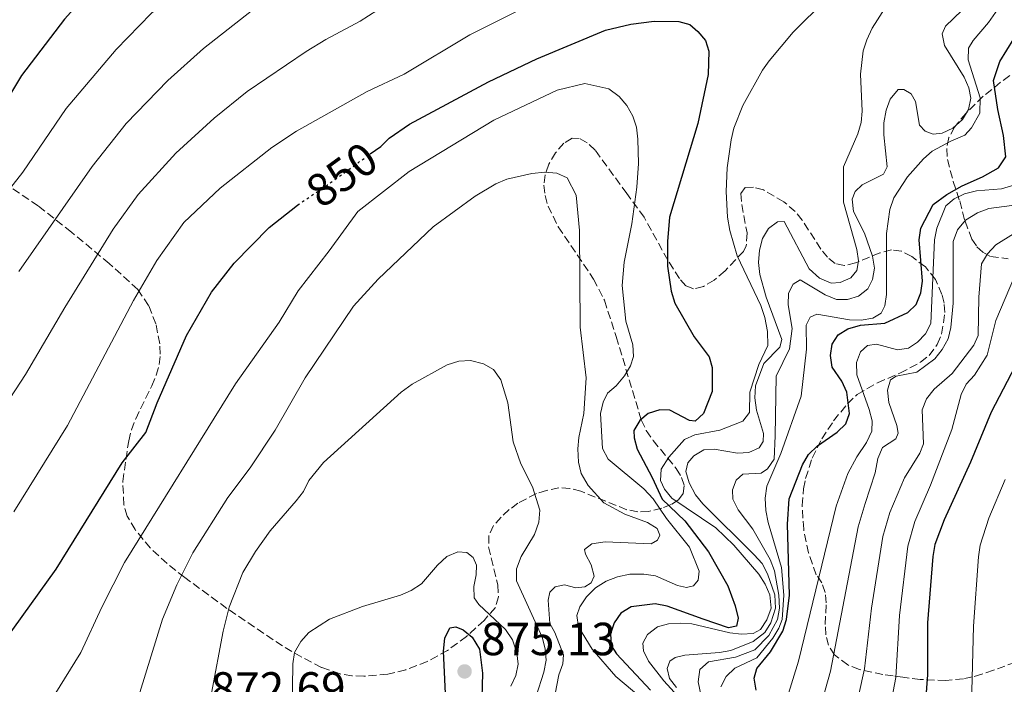
# Model space of a CAD drawing. Units: metres. Extents: x 616970 to 620401, y 4771076 to 4773448.
# Drawn here: x 617873 to 618085, y 4772765 to 4772908 of the extents above; entities that cross this region are included whole.
import ezdxf
from ezdxf.enums import TextEntityAlignment as Align

# ---------------------------------------------------------------- set-up
doc = ezdxf.new("R2010")
doc.units = ezdxf.units.M
doc.header["$MEASUREMENT"] = 0
doc.linetypes.add('DGN Style 3', pattern=[2.435890702152634, 1.739921930109024, -0.6959687720436097])
doc.linetypes.add('DGN Style 5', pattern=[1.217945351076317, 0.5219765790327072, -0.6959687720436097])
for name, color, linetype, lineweight in [('Cota de curva de nivel directora', 7, 'Continuous', 0), ('Cota de punto acotado terreno', 7, 'Continuous', 0), ('Curva de nivel directora', 30, 'Continuous', 30), ('Curva de nivel directora no vista', 30, 'DGN Style 5', 30), ('Curva de nivel intermedia', 30, 'Continuous', 0), ('Punto acotado terreno (símbolo)', 7, 'Continuous', 0), ('Zona arbolada', 92, 'DGN Style 3', 0)]:
    doc.layers.add(name, color=color, linetype=linetype, lineweight=lineweight)
doc.styles.add('Style-Arial', font='arial.ttf')

# ---------------------------------------------------------------- blocks, each defined once
blk = doc.blocks.new('5PATER')
at = {"layer": 'Punto acotado terreno (símbolo)', "linetype": 'Continuous', "lineweight": 0}
h = blk.add_hatch(color=51, dxfattribs=at)
edge = h.paths.add_edge_path()
edge.add_ellipse((0, 0), major_axis=(-0.1095731443231308, -0.1110710700762829), ratio=0.9994222409660317, start_angle=0, end_angle=360)

msp = doc.modelspace()

# ---------------------------------------------------------------- linework, layer by layer
at = {"layer": 'Curva de nivel directora', "color": 30, "linetype": 'Continuous', "lineweight": 30, "flags": 128}
for points, elevation in [([(617909.4899999995, 4772935.280000002), (617904.2699999983, 4772931.070000002), (617891.74, 4772918.49), (617882.379999999, 4772908.119999999), (617873.0899999996, 4772895.900000001), (617868.5299999998, 4772888.380000004), (617864.5600000002, 4772882.87), (617855.1299999999, 4772872.220000002), (617840.0099999988, 4772853.720000002), (617827.8600000007, 4772837.789999999), (617812.0699999991, 4772821.160000001), (617807.7599999997, 4772816.99), (617789.5199999984, 4772802.720000002), (617783.8399999988, 4772799.76), (617759.6299999995, 4772789.9), (617749.2299999993, 4772786.400000002), (617734.9699999989, 4772782.300000001), (617718.2400000007, 4772776.750000001), (617707.579999999, 4772772.09), (617683.0399999989, 4772762.100000001)], 825.0000000000001), ([(617948.3999999994, 4772879.01), (617950.6599999992, 4772880.640000002), (617952.4400000006, 4772882.400000001), (617956.8899999987, 4772885.420000001), (617973.9199999986, 4772894.600000001), (617984.3500000001, 4772899.560000001), (617999.1799999983, 4772905.74), (618004.659999999, 4772907.02), (618009.7100000005, 4772907.640000001), (618015.0100000001, 4772907.58), (618017.4100000008, 4772906.9), (618019.0800000004, 4772905.460000001), (618020.739999999, 4772903.460000001), (618021.519999999, 4772901.17), (618021.329999999, 4772896.12), (618019.0999999982, 4772885.580000003), (618013.0199999987, 4772865.36), (618012.5400000003, 4772860.100000001), (618012.5699999994, 4772854.810000002), (618013.3600000006, 4772849.420000001), (618014.1799999987, 4772846.780000002), (618018.3200000004, 4772839.53), (618021.5899999982, 4772835.2), (618022.2099999996, 4772832.960000001), (618022.2099999996, 4772827.779999999), (618020.3200000009, 4772822.980000001), (618018.5700000008, 4772821.32), (618017.3100000002, 4772821.51), (618013.079999999, 4772823.730000002), (618010.8799999995, 4772823.79), (618008.3799999984, 4772823.01), (618006.579999999, 4772821.51), (618005.3200000006, 4772819.350000001), (618005.3499999996, 4772817.720000002), (618006.0299999992, 4772815.310000002), (618009.2700000004, 4772809.180000001), (618011.3899999993, 4772804.510000002), (618016.2799999998, 4772799.810000001), (618021.4499999997, 4772793.160000001), (618025.5699999991, 4772785.850000001), (618027.2000000008, 4772781.490000002), (618027.82, 4772778.82), (618027.449999999, 4772777.11), (618025.7500000002, 4772776.750000001), (618020.2699999996, 4772778.59), (618012.48, 4772781.410000001), (618009.9299999997, 4772781.910000003), (618004.7399999995, 4772781.279999999), (618002.4699999986, 4772779.890000001), (618001.0499999992, 4772777.87), (618000.2499999991, 4772775.49), (618000.4099999999, 4772772.939999999), (618001.5399999986, 4772771.130000002), (618008.8900000004, 4772763.34)], 850.0000000000002), ([(618064.4199999988, 4772844.78), (618066.2699999996, 4772846.49), (618067.2699999987, 4772849.020000001), (618067.6399999997, 4772851.54), (618066.9099999988, 4772860.449999999), (618067.2300000007, 4772863.010000001), (618069.9100000006, 4772868.08), (618072.87, 4772870.25), (618076.1699999992, 4772872.11), (618080.5999999993, 4772874.060000001), (618084.0599999994, 4772876.000000002), (618085.6100000006, 4772878.380000002), (618085.11, 4772883), (618083.8600000005, 4772888.59), (618082.9299999983, 4772894.830000001), (618084.3099999997, 4772898.920000001), (618087.3099999994, 4772903.850000001)], 825.0000000000001), ([(617852.2499999988, 4772756.100000001), (617862.079999999, 4772765.77), (617869.5899999993, 4772774.07), (617880.5899999986, 4772789.400000001), (617894.7999999998, 4772812.33), (617899.9499999997, 4772818.92), (617902.3899999983, 4772825.300000001), (617908.7000000004, 4772839.860000002), (617914.1199999985, 4772849.170000001), (617919.019999998, 4772855.440000001), (617926.5599999996, 4772863.170000002), (617932.6999999996, 4772867.970000001)], 850.0000000000002), ([(618031.7099999991, 4772763.279999999), (618031.289999999, 4772765.890000002), (618031.8200000009, 4772767.990000002), (618034.8399999985, 4772771.550000002), (618037.4699999993, 4772776.050000001), (618038.2599999983, 4772778.580000001), (618038.8899999986, 4772783.82), (618038.4900000007, 4772799.140000001), (618038.8599999995, 4772804.59), (618041.7000000004, 4772811.920000001), (618043.0100000004, 4772814.140000001), (618044.9599999993, 4772816.060000001), (618049.1999999996, 4772818.970000001), (618051.0500000002, 4772820.79), (618051.8399999992, 4772823.000000001), (618051.2800000004, 4772827.640000002), (618050.239999999, 4772829.980000001), (618048.0999999997, 4772832.99), (618047.7499999988, 4772835.510000002), (618048.1299999988, 4772837.980000001), (618049.3800000005, 4772840.010000001), (618051.5199999996, 4772841.289999999), (618054.2199999997, 4772842.070000002), (618059.4900000002, 4772842.500000001), (618064.4199999988, 4772844.78)], 825.0000000000001), ([(618091.9599999984, 4772841.460000001), (618082.479999999, 4772823.28), (618077.9799999996, 4772812.520000001), (618072.2699999987, 4772800.090000001), (618070.3199999997, 4772794.76), (618069.8499999981, 4772792.12), (618068.7199999993, 4772777.83), (618068.7199999993, 4772766.609999999), (618068.2999999991, 4772760.960000001), (618067.4199999984, 4772756.039999999)], 800.0000000000001), ([(617968.2799999992, 4772752.11), (617966.9000000001, 4772752.82), (617966.2499999997, 4772754.170000001), (617964.7799999989, 4772759.58), (617964.229999999, 4772771.690000001), (617964.4900000006, 4772774.510000001), (617965.5999999992, 4772776.770000001), (617966.8499999987, 4772776.990000002), (617968.4299999991, 4772776.29), (617970.3899999993, 4772774.740000002), (617971.9699999995, 4772772.170000001), (617972.5899999987, 4772766.949999999), (617972.3799999985, 4772759.020000001), (617970.9599999991, 4772753.84), (617969.6299999993, 4772752.350000001), (617968.2799999992, 4772752.11)], 875.0000000000002)]:
    msp.add_lwpolyline(points, dxfattribs=dict(at, elevation=elevation))
at = {"layer": 'Curva de nivel directora no vista', "color": 30, "linetype": 'DGN Style 5', "lineweight": 30, "elevation": 850.0000000000005, "flags": 128}
msp.add_lwpolyline([(617932.6999999996, 4772867.970000001), (617932.7499999988, 4772868), (617939.1900000006, 4772872.330000001), (617948.3999999994, 4772879.01)], dxfattribs=at)
at = {"layer": 'Curva de nivel intermedia', "color": 30, "linetype": 'Continuous', "lineweight": 0, "flags": 128}
for points, elevation in [([(618089.4100000004, 4773020.359999998), (618081.3600000015, 4773019.480000001), (618071.490000001, 4773017.819999999), (618061.94, 4773015.550000001), (618054.8000000009, 4773013.289999999), (618047.6200000015, 4773010.180000001), (618034.6500000006, 4773003.930000001), (618011.0300000015, 4772991.63), (618004.82, 4772987.430000001), (617986.8600000002, 4772971.989999999), (617975.670000001, 4772964.45), (617963.1600000006, 4772955.300000002), (617947.5800000015, 4772945.410000001), (617916.9100000003, 4772923.249999999), (617901.1100000021, 4772909.310000001), (617893.5000000012, 4772901.539999999), (617882.7700000001, 4772888.840000001), (617873.36, 4772875.069999999), (617862.5900000009, 4772861.429999998)], 830), ([(618061.0000000012, 4772947.02), (618059.4099999998, 4772949.329999999), (618057.5800000014, 4772951.03), (618055.4700000014, 4772951.939999999), (618052.7500000012, 4772951.779999998), (618048.0500000005, 4772949.890000001), (618033.170000001, 4772940.289999997), (618010.5300000008, 4772927.42), (617994.1500000014, 4772916.92), (617969.8600000017, 4772904.67), (617955.6799999995, 4772896.21), (617947.6900000009, 4772892.499999999), (617932.4699999995, 4772883.939999999), (617927.1299999995, 4772880.390000001), (617915.9700000016, 4772871.59), (617908.1600000019, 4772864.210000001), (617902.3100000002, 4772856.029999998), (617897.2400000007, 4772847.36), (617883.0100000015, 4772820.439999999), (617871.44, 4772801.82)], 845), ([(618015.530000001, 4772761.24), (618011.7699999991, 4772765.3), (618008.4600000011, 4772769.58), (618007.3800000015, 4772771.76), (618007.2400000007, 4772773.429999999), (618008.2500000009, 4772775.329999999), (618010.4000000012, 4772776.960000001), (618012.8100000008, 4772777.619999998), (618015.3200000008, 4772777.77), (618017.8300000009, 4772777.609999998), (618026.0600000009, 4772775.67), (618028.5599999998, 4772775.409999999), (618031.060000001, 4772775.56), (618032.6500000001, 4772776.369999998), (618034.0300000015, 4772778.449999999), (618034.9700000003, 4772780.98), (618034.6500000006, 4772783.880000001), (618033.6700000018, 4772786.179999999), (618032.2700000004, 4772788.349999999), (618026.860000001, 4772794.59), (618022.9699999996, 4772798.32), (618013.5100000004, 4772804.749999999), (618011.9300000002, 4772806.689999999), (618011.0600000005, 4772808.56), (618011.2200000016, 4772810.970000002), (618012.8200000019, 4772813.57), (618016.2199999995, 4772817.42), (618018.5000000015, 4772818.430000001), (618023.8700000005, 4772819.38), (618028.8100000002, 4772821.350000001), (618030.2400000007, 4772823.229999999), (618030.3200000012, 4772827.619999999), (618032.2800000014, 4772833.59), (618034.2400000016, 4772837.680000001), (618034.1900000002, 4772840.71), (618033.6000000001, 4772843.730000001), (618032.7199999995, 4772846.329999999), (618027.5800000008, 4772857.019999999), (618026.0099999994, 4772862.470000001), (618025.4999999999, 4772865.36), (618025.2400000006, 4772870.890000001), (618025.4400000017, 4772876.009999998), (618026.3200000002, 4772882.07), (618026.87, 4772884.600000001), (618028.8400000016, 4772889.470000001), (618033.0800000017, 4772897.06), (618034.520000001, 4772899.109999998), (618039.7300000013, 4772905.279999998), (618053.9, 4772919.38)], 845), ([(617960.6100000005, 4772916.960000001), (617946.2300000014, 4772907.67), (617938.7800000015, 4772903.710000001), (617934.5700000004, 4772901.099999998), (617921.8099999998, 4772892.499999999), (617914.7199999997, 4772886.76), (617906.3899999993, 4772879.16), (617898.2500000009, 4772870.26), (617892.8700000009, 4772862.74), (617882.4500000004, 4772845.890000001), (617873.9299999999, 4772831.390000001), (617860.53, 4772810.890000001)], 840), ([(617925.7100000002, 4772912.23), (617912.3600000017, 4772901.78), (617904.7100000007, 4772894.88), (617895.7099999996, 4772885.539999999), (617888.3500000014, 4772876.300000001), (617872.5100000006, 4772853.659999998)], 835.0000000000001), ([(618024.0700000017, 4772764.029999998), (618025.2000000003, 4772766.25), (618027.1300000015, 4772768.029999999), (618031.8600000012, 4772770.269999999), (618035.3400000014, 4772774.5), (618036.610000001, 4772776.65), (618037.3000000016, 4772778.579999999), (618037.6799999994, 4772783.789999999), (618037.200000001, 4772789.739999999), (618034.320000002, 4772799.449999999), (618033.77, 4772802.08), (618033.6700000018, 4772804.739999999), (618034.0400000005, 4772807.31), (618037.0600000002, 4772814.34), (618041.4000000008, 4772826.759999998), (618042.57, 4772836.859999999), (618042.4699999993, 4772842.060000001), (618043.3700000001, 4772843.8), (618044.7800000005, 4772844.409999999), (618051.8600000015, 4772843.180000001), (618054.3600000005, 4772843.130000001), (618056.930000001, 4772843.539999999), (618058.6900000002, 4772844.680000001), (618059.4900000002, 4772846.210000001), (618059.8600000013, 4772848.679999999), (618059.820000001, 4772861.859999999), (618060.570000002, 4772867.05), (618061.4400000017, 4772869.570000002), (618064.3499999995, 4772874.079999999), (618067.8299999997, 4772877.970000001), (618069.7400000008, 4772879.58), (618073.7599999997, 4772881.730000001), (618076.7400000015, 4772883.08), (618078.1699999997, 4772884.660000001), (618079.9800000001, 4772887.779999998), (618080.0800000008, 4772891.109999999), (618077.4600000011, 4772899.300000001), (618077.5599999995, 4772901.859999998), (618078.5300000017, 4772903.499999999), (618081.8399999999, 4772907.369999998), (618084.910000001, 4772911.680000001)], 830), ([(618053.680000001, 4772883.34), (618054.4100000019, 4772885.760000001), (618054.6300000009, 4772888.25), (618054.2100000007, 4772896.220000001), (618054.8400000011, 4772901.25), (618055.5899999999, 4772903.640000001), (618056.740000001, 4772906.149999999), (618059.5700000008, 4772910.550000001)], 840), ([(618077.6100000008, 4772893.279999999), (618076.6299999997, 4772895.579999999), (618072.3600000005, 4772902.439999999), (618071.8999999999, 4772904.890000002), (618072.5900000007, 4772906.57), (618076.1400000001, 4772909.939999999)], 835.0000000000001), ([(617993.6300000006, 4772781.310000001), (617995.0700000002, 4772783.470000001), (617997.0199999993, 4772785.390000001), (617999.29, 4772786.789999999), (618001.7900000013, 4772787.779999999), (618004.4400000023, 4772788.3), (618007.4800000021, 4772788.349999999), (618009.9500000019, 4772787.939999999), (618014.7500000009, 4772785.890000001), (618016.6399999995, 4772785.45), (618018.1500000006, 4772785.850000001), (618019.2200000011, 4772787.019999999), (618019.3900000011, 4772789.009999998), (618017.2800000011, 4772794.16), (618012.3700000005, 4772800.350000001), (618009.4700000014, 4772804.569999999), (618007.4700000009, 4772806.74), (617999.7200000016, 4772813.119999999), (617998.500000001, 4772815.42), (617998.0700000019, 4772823.019999999), (617998.7000000001, 4772825.439999999), (617999.6200000009, 4772827.369999998), (618001.5099999997, 4772829), (618003.3100000012, 4772831.140000001), (618004.5600000008, 4772833.300000001), (618005.2600000004, 4772835.319999999), (618005.0500000002, 4772837.809999999), (618003.5400000014, 4772842.890000001), (618002.7700000004, 4772850.65), (618003.2400000019, 4772855.67), (618004.8300000011, 4772863.9), (618005.9100000008, 4772871.84), (618006.2800000019, 4772876.92), (618006.1800000012, 4772882.220000001), (618005.8600000015, 4772884.770000001), (618005.0900000005, 4772887.15), (618003.7900000018, 4772889.48), (618002.130000001, 4772891.429999999), (617999.9200000004, 4772893.029999999), (617994.7500000005, 4772894.180000001), (617988.7700000014, 4772892.77), (617975.0800000009, 4772886.319999999), (617956.7600000014, 4772875.239999999)], 855), ([(618019.8300000015, 4772762.039999999), (618019.2000000011, 4772765.119999999), (618019.5699999998, 4772767.74), (618021.4200000007, 4772769.399999999), (618027.240000001, 4772770.439999999), (618031.4400000009, 4772772.019999999), (618034.4500000017, 4772775.11), (618036.3099999991, 4772778.579999999), (618036.7600000007, 4772781.02), (618036.6199999999, 4772783.77), (618035.6900000002, 4772789.08), (618034.6999999998, 4772791.469999999), (618030.9800000006, 4772798.01), (618027.7900000009, 4772802.220000001), (618026.650000001, 4772804.5), (618026.6100000007, 4772806.539999999), (618027.4100000008, 4772808.640000001), (618028.8000000013, 4772809.880000001), (618032.7700000008, 4772810.109999998), (618034.1600000013, 4772811.080000001), (618035.6000000006, 4772813.119999999), (618035.8300000008, 4772818.180000001), (618036.0200000008, 4772831.060000001), (618038.8799999997, 4772836.970000001), (618039.49, 4772841.37), (618038.6000000002, 4772846.48), (618038.7099999997, 4772848.989999999), (618039.7200000001, 4772850.9), (618041.2199999999, 4772851.869999998), (618046.6200000001, 4772848.619999998), (618049.0400000007, 4772847.619999999), (618051.4500000003, 4772847.619999999), (618053.8399999997, 4772848.34), (618055.7999999999, 4772849.899999999), (618056.8100000003, 4772851.910000001), (618057.2300000006, 4772854.369999999), (618056.8500000006, 4772856.949999999), (618055.1100000015, 4772861.940000001), (618052.7600000001, 4772866.58), (618052.4400000004, 4772869.249999999), (618053.0900000009, 4772870.930000001), (618054.6300000009, 4772872.369999999), (618059.1700000007, 4772874.66), (618059.9999999999, 4772876.25), (618059.24, 4772883.140000001), (618059.2900000013, 4772885.749999999), (618059.7600000007, 4772888.480000001), (618060.6100000001, 4772890.83), (618062.3700000015, 4772892.88), (618063.6000000008, 4772892.899999999), (618065.1900000023, 4772891.99), (618066.1100000008, 4772890.329999999), (618066.9900000015, 4772885.220000001), (618068.1700000018, 4772883.890000001), (618069.9599999998, 4772883.239999999), (618071.8399999996, 4772883.489999999), (618074.1700000009, 4772884.58), (618076.2300000017, 4772886.449999999), (618077.5500000005, 4772888.619999999), (618078.0800000002, 4772891.069999999), (618077.6100000008, 4772893.279999999)], 835.0000000000001), ([(618014.5300000019, 4772763.859999998), (618013.0200000008, 4772765.839999998), (618012.5100000012, 4772767.949999998), (618013.060000001, 4772769.529999998), (618014.2500000002, 4772770.390000001), (618016.3300000011, 4772770.850000001), (618023.8000000011, 4772771.42), (618026.2599999999, 4772771.889999999), (618031.0300000019, 4772773.779999998), (618033.550000001, 4772775.73), (618034.8899999999, 4772777.850000001), (618035.870000001, 4772781), (618035.7100000002, 4772783.869999999), (618034.1700000003, 4772788.420000001), (618032.980000001, 4772790.640000001), (618031.3100000013, 4772792.509999999), (618020.1700000011, 4772803.529999998), (618018.5799999997, 4772805.449999998), (618017.2099999995, 4772808.019999999), (618016.53, 4772810.52), (618016.9600000015, 4772812.359999999), (618018.24, 4772813.850000001), (618020.3900000004, 4772815.130000001), (618022.6100000021, 4772815.300000001), (618027.6500000001, 4772814.449999999), (618030.1400000001, 4772814.59), (618032.3399999995, 4772815.59), (618033.2000000001, 4772816.970000001), (618033.2699999993, 4772818.689999999), (618031.7600000006, 4772823.689999999), (618031.4500000001, 4772826.4), (618031.5500000005, 4772828.970000001), (618033.35, 4772833.759999999), (618036.8300000001, 4772837.279999999), (618037.2200000011, 4772838.970000002), (618033.9000000019, 4772848.109999998), (618032.5000000005, 4772852.999999999), (618032.2400000012, 4772855.61), (618032.4500000012, 4772858.23), (618033.0800000017, 4772860.749999999), (618034.3500000011, 4772862.92), (618036.3099999991, 4772864.380000001), (618037.770000001, 4772864.400000001), (618043.16, 4772854.24), (618045.3900000007, 4772852.199999999), (618047.920000001, 4772851.100000001), (618049.85, 4772851.24), (618052.1299999999, 4772852.26), (618053.4599999997, 4772853.88), (618053.8399999997, 4772855.919999998), (618053.4500000008, 4772858.390000001), (618050.5600000008, 4772868.63), (618050.5499999997, 4772876.25), (618053.680000001, 4772883.34)], 840), ([(617956.7600000014, 4772875.239999999), (617945.7100000005, 4772866.569999999), (617939.5199999991, 4772858.109999999), (617932.8000000002, 4772849.45), (617928.7300000021, 4772842.689999999), (617919.2800000019, 4772829.389999999), (617895.3099999995, 4772790.84), (617890.4200000011, 4772781.23), (617885.9000000015, 4772771.399999999), (617880.1500000005, 4772762.159999999)], 855), ([(617898.66, 4772762.83), (617903.5199999993, 4772778.630000001), (617906.6200000017, 4772786.009999999), (617910.0800000018, 4772792.940000001), (617917.6500000001, 4772804.869999999), (617922.4400000002, 4772811.310000001), (617927.8300000014, 4772819.439999999), (617934.3600000005, 4772830.730000001), (617944.7400000005, 4772846.189999999), (617950.0700000015, 4772852.019999998), (617961.9600000003, 4772863.27), (617971.0100000006, 4772869.88), (617975.5200000012, 4772872.56), (617977.8700000005, 4772873.55), (617983.2599999994, 4772874.800000002), (617986.0800000002, 4772875.039999999), (617988.6500000006, 4772874.88), (617990.8700000001, 4772873.880000001), (617992.8300000004, 4772870.09), (617993.5999999995, 4772862.480000001), (617993.6799999998, 4772841.609999998), (617995.0000000009, 4772830.690000001), (617994.5100000014, 4772822.970000001), (617993.4200000005, 4772817.84), (617993.2100000004, 4772815.350000001), (617993.3700000013, 4772812.5), (617993.9000000011, 4772810.06), (617995.4500000001, 4772807.470000001), (617998.8200000008, 4772803.710000001), (618003.3700000015, 4772801.26), (618008.2199999996, 4772799.5), (618010.3299999996, 4772798.189999999), (618010.940000002, 4772796.730000001), (618010.380000001, 4772795.67), (618009.0399999999, 4772794.909999999), (617999.1000000001, 4772795.289999999), (617996.2200000011, 4772794.869999999), (617994.6200000008, 4772793.689999999), (617994.850000001, 4772792.649999999), (617996.1000000006, 4772790.32), (617996.7199999996, 4772787.899999999), (617996.1200000006, 4772786.5), (617994.7300000003, 4772785.579999999), (617992.740000001, 4772785.390000001), (617990.3200000003, 4772786.02), (617988.3400000001, 4772785.62), (617987.1599999998, 4772784.439999999), (617986.780000002, 4772782.759999999), (617987.1300000007, 4772777.720000001), (617988.2200000016, 4772775.779999998), (617990.1399999993, 4772770.949999998), (617989.9699999995, 4772768.960000001), (617989.1300000012, 4772766.599999999), (617988.3300000011, 4772762.550000001)], 860.0000000000002), ([(618087.3099999994, 4772872.24), (618084.7000000009, 4772871.509999999), (618079.3000000007, 4772871.08), (618076.6900000023, 4772870.409999999), (618074.4400000013, 4772869.329999999), (618072.6900000012, 4772867.820000002), (618070.74, 4772862.98), (618070.2200000014, 4772860.449999999), (618069.4099999999, 4772842.439999999), (618068.2499999999, 4772840.220000001), (618066.5600000002, 4772838.359999998), (618064.6, 4772837.119999998), (618062.2000000015, 4772836.759999999), (618057.6799999997, 4772837.980000001), (618055.7500000007, 4772837.680000001), (618054.2000000018, 4772836.340000001), (618053.3600000015, 4772834.019999999), (618053.4100000005, 4772831.350000001), (618056.1300000009, 4772823.849999998), (618056.740000001, 4772821.419999998), (618056.6800000007, 4772819.17), (618055.5200000005, 4772816.74), (618053.4599999997, 4772813.649999999), (618051.4900000005, 4772810.07), (618049.0099999995, 4772803.01), (618040.8800000001, 4772769.58), (618037.1600000008, 4772757.67)], 820), ([(618086.9299999994, 4772867.890000001), (618081.9200000003, 4772867.210000001), (618079.4800000016, 4772866.279999998), (618076.8799999999, 4772864.699999998), (618075.1600000011, 4772862.640000001), (618074.2400000002, 4772860.140000001), (618074.2600000004, 4772846.800000001), (618073.7300000006, 4772841.570000002), (618073.1500000017, 4772839.099999999), (618071.8399999996, 4772836.779999998), (618070.2500000005, 4772834.81), (618066.3900000004, 4772831.91), (618061.9600000001, 4772831.09), (618060.7199999996, 4772830.23), (618060.0800000003, 4772828.07), (618060.3399999996, 4772825.41), (618062.0600000008, 4772820.42), (618062.3500000013, 4772818.75), (618061.8400000016, 4772817.529999999), (618058.9800000007, 4772815.699999998), (618057.9600000014, 4772813.279999998), (618057.3800000002, 4772810.189999999)], 815), ([(618094.3400000011, 4772866.149999999), (618083.4800000006, 4772859.42), (618081.640000001, 4772857.430000001), (618080.3300000011, 4772855.289999999), (618079.7800000012, 4772848.08), (618079.6200000005, 4772839.81), (618078.7199999995, 4772837.749999999)], 810.0000000000001), ([(618087.5000000015, 4772852.579999999), (618083.4500000014, 4772843.039999999), (618081.5500000014, 4772835.619999998), (618078.8600000005, 4772831.289999999), (618077.07, 4772829.36), (618075.9800000014, 4772827.109999999), (618073.9400000006, 4772819.560000001), (618069.3400000007, 4772807.569999999), (618065.9500000001, 4772799.71), (618064.4500000001, 4772794.38), (618062.6500000008, 4772779.399999999), (618061.8799999997, 4772766.009999998), (618058.6800000012, 4772749.41)], 805), ([(618078.7199999995, 4772837.749999999), (618074.03, 4772831.640000001), (618070.1699999999, 4772828.220000001), (618068.4800000001, 4772826.199999999), (618067.5300000003, 4772823.819999999), (618067.8299999997, 4772816.449999999), (618067.0400000007, 4772814.449999999), (618063.7000000014, 4772809.140000001), (618060.5800000011, 4772801.640000001), (618059.0800000012, 4772796.449999999), (618056.5800000001, 4772780.970000001), (618055.1000000003, 4772767.929999999), (618051.7099999996, 4772752.619999999)], 810.0000000000001), ([(617914.0899999995, 4772762.66), (617916.6300000009, 4772776.029999998), (617917.9400000006, 4772781.179999999), (617920.8799999999, 4772788.67), (617923.6100000013, 4772793.249999999), (617926.7899999998, 4772797.67), (617932.4100000013, 4772804.17), (617933.9400000002, 4772806.190000001), (617935.1500000015, 4772808.510000001), (617938.300000001, 4772812.429999999), (617955.0800000004, 4772827.63), (617957.4500000019, 4772829.349999999), (617965.0100000014, 4772833.470000001), (617967.5000000015, 4772834.26), (617970.0000000002, 4772834.420000001), (617972.8500000001, 4772833.73), (617975.0100000015, 4772832.469999999), (617976.5800000007, 4772830.25), (617978.1000000006, 4772825.33), (617979.2500000016, 4772816.899999999), (617980.9000000014, 4772812.17), (617983.4100000013, 4772807.149999999), (617984.9700000016, 4772802.119999997), (617984.7999999995, 4772799.560000001), (617983.8300000017, 4772796.880000001), (617980.9999999997, 4772792.17), (617979.9900000015, 4772789.5), (617979.9300000012, 4772786.890000001), (617985.5100000004, 4772774.75), (617986.1800000007, 4772772.249999999), (617986.3399999995, 4772769.759999999), (617985.8600000012, 4772767.220000001), (617984.2200000006, 4772762.039999999)], 865), ([(618057.3800000002, 4772810.189999999), (618055.2099999998, 4772803.57), (618053.7200000013, 4772798.519999999), (618047.74, 4772767.42), (618043.6900000019, 4772752.789999999)], 815), ([(618085.4400000006, 4772808.74), (618081.9500000017, 4772800.449999998), (618080.0800000008, 4772794.560000001), (618079.7000000008, 4772792.050000001), (618078.6600000013, 4772777.079999999), (618078.2900000003, 4772763.119999998), (618077.1200000013, 4772754.67), (618073.9100000015, 4772738.33), (618070.5000000007, 4772726.140000001), (618067.0400000007, 4772709.38)], 795), ([(617931.5199999994, 4772758.829999999), (617931.6400000001, 4772768.970000001), (617932.0400000003, 4772771.449999998), (617933.4000000014, 4772773.8), (617935.1200000005, 4772775.749999999), (617939.6100000008, 4772778.659999999), (617946.740000001, 4772781.390000001), (617954.9000000017, 4772783.77), (617957.2300000007, 4772784.810000001), (617959.4500000002, 4772786.270000001), (617962.8800000013, 4772790.31), (617964.940000002, 4772792.130000001), (617967.2700000012, 4772793.17), (617969.2100000012, 4772793), (617970.5900000003, 4772791.92), (617971.3600000015, 4772790.26), (617971.29, 4772788.17), (617970.7699999993, 4772785.699999998), (617970.8600000008, 4772783.199999999), (617971.8399999999, 4772781.8), (617977.62, 4772776.42), (617979.0999999997, 4772774.16), (617980.0400000007, 4772771.390000001), (617980.3500000014, 4772768.909999999), (617979.8300000007, 4772766.439999999), (617978.7100000008, 4772764.180000001)], 870), ([(618008.5999999996, 4772760.179999999), (618001.4300000013, 4772766.25), (617996.2800000015, 4772772.140000001), (617993.3800000004, 4772776.980000001), (617993.0000000002, 4772779.449999998), (617993.6300000006, 4772781.310000001)], 855)]:
    msp.add_lwpolyline(points, dxfattribs=dict(at, elevation=elevation))
at = {"layer": 'Zona arbolada', "color": 92, "linetype": 'DGN Style 3', "lineweight": 0}
for points in [[(618086.4600000001, 4772895.91, 830.179999999993), (618084.4900000002, 4772894.470000001, 830.7200000000012), (618080.7400000002, 4772891.439999999, 831.2100000000065), (618077.04, 4772887.83, 830.9400000000023), (618074.54, 4772884.800000001, 830.2299999999959), (618073.3200000003, 4772882.52, 829.570000000007), (618072.8600000005, 4772880.189999999, 828.8899999999995), (618072.9900000002, 4772877.810000001, 828.1499999999943), (618074.2699999996, 4772873.060000001, 826.3600000000006), (618075.6500000004, 4772868.859999999, 824.1399999999995), (618076.7999999998, 4772864.49, 821.320000000007), (618078.29, 4772860.600000001, 818.4400000000023), (618079.3600000005, 4772858.99, 816.9900000000052), (618080.6500000004, 4772857.779999999, 815.6199999999953), (618082.3099999996, 4772856.91, 814.0599999999977), (618086.1399999997, 4772856.390000001, 810.6699999999983)], [(618086.4600000001, 4772895.91, 830.179999999993), (618084.4900000002, 4772894.470000001, 830.7200000000012), (618080.7400000002, 4772891.439999999, 831.2100000000065), (618077.04, 4772887.83, 830.9400000000023), (618074.54, 4772884.800000001, 830.2299999999959), (618073.3200000003, 4772882.52, 829.570000000007), (618072.8600000005, 4772880.189999999, 828.8899999999995), (618072.9900000002, 4772877.810000001, 828.1499999999943), (618074.2699999996, 4772873.060000001, 826.3600000000006), (618075.6500000004, 4772868.859999999, 824.1399999999995), (618076.7999999998, 4772864.49, 821.320000000007), (618078.29, 4772860.600000001, 818.4400000000023), (618079.3600000005, 4772858.99, 816.9900000000052), (618080.6500000004, 4772857.779999999, 815.6199999999953), (618082.3099999996, 4772856.91, 814.0599999999977), (618086.1399999997, 4772856.390000001, 810.6699999999983)], [(618094.5700000003, 4772771.869999999, 800.9400000000023), (618082.9400000004, 4772767.600000001, 803.6499999999943), (618080.4299999997, 4772766.76, 804.6600000000036), (618078.4100000003, 4772766.180000001, 805.8399999999965), (618076.4500000002, 4772765.76, 807.3500000000058), (618072.6799999997, 4772765.369999999, 810.9900000000052), (618067.1500000004, 4772765.600000001, 816.7899999999936), (618063.4000000004, 4772766.08, 819.9199999999983), (618061.2699999996, 4772766.390000001, 821.1000000000058), (618059.0800000001, 4772766.689999999, 821.570000000007), (618054, 4772767.74, 821.1199999999953), (618051.5, 4772768.74, 820.8300000000019), (618048.6100000005, 4772770.930000001, 821.1000000000058), (618047.2999999998, 4772773.01, 821.9799999999959), (618046.7300000006, 4772775.220000001, 823.2100000000065), (618046.6200000001, 4772777.51, 824.6300000000047), (618046.8099999996, 4772782.15, 827.2599999999949), (618046.5999999996, 4772784.41, 828.1100000000006), (618045.9100000003, 4772786.449999999, 828.3999999999943), (618044.6799999997, 4772788.220000001, 828.3999999999943), (618043.0099999999, 4772792.91, 828.3999999999943), (618041.9699999997, 4772798.01, 828.3999999999943), (618041.6500000004, 4772803.140000001, 827.4799999999959), (618041.9299999997, 4772806.730000001, 826.8300000000019), (618042.3700000001, 4772809.01, 826.4100000000036), (618043.7999999998, 4772813.380000001, 825.5800000000019), (618045.8600000005, 4772817.5, 824.820000000007), (618048.4299999997, 4772821.4, 824.9400000000023), (618051.4000000004, 4772825.09, 825.0200000000042), (618053.5099999999, 4772827.100000001, 820.7200000000012), (618057.9100000003, 4772829.609999999, 821.3099999999977), (618062.75, 4772831.710000001, 823.179999999993), (618067.2100000001, 4772834.050000001, 824.9600000000065), (618069.04, 4772835.52, 825.8000000000029), (618070.8200000003, 4772837.92, 826.8600000000006), (618071.7599999999, 4772840.15, 827.7100000000065), (618072.4699999997, 4772844.800000001, 829.3800000000047), (618072.2800000003, 4772846.84, 830.1000000000058), (618071.8300000001, 4772848.67, 830.7700000000042), (618070.4000000004, 4772851.9, 832.029999999999), (618068.2400000002, 4772854.619999999, 836.1699999999983), (618065.2999999998, 4772856.859999999, 839.6999999999971), (618063.0899999999, 4772858.029999999, 841.1900000000023), (618060.9299999997, 4772858.300000001, 841.9900000000052), (618058.4400000004, 4772857.66, 842.6000000000058), (618053.1900000004, 4772855.5, 843.5800000000017), (618050.79, 4772854.939999999, 844.1300000000047), (618048.7800000003, 4772855.350000001, 844.8399999999965), (618047.1299999999, 4772856.699999999, 845.6699999999984), (618045.6799999997, 4772858.49, 846.5), (618041.6399999997, 4772864.75, 849.0800000000017), (618040.1600000003, 4772866.57, 849.9799999999959), (618037.7000000002, 4772868.66, 851.3600000000006), (618033.2699999996, 4772871.230000001, 853.779999999999), (618031.1200000001, 4772871.850000001, 854.8999999999943), (618029.2999999998, 4772871.75, 855.800000000003), (618028.4100000003, 4772870.480000001, 856.3899999999995), (618028.5899999999, 4772868.09, 856.7200000000012), (618029.75, 4772861.949999999, 857.1000000000058), (618029.5800000001, 4772859.180000001, 857.3899999999995), (618028.9600000001, 4772857.970000001, 857.6300000000047), (618025, 4772853.76, 858.8699999999953), (618022.6500000004, 4772851.800000001, 859.5599999999978), (618020.3099999996, 4772850.390000001, 860.2299999999959), (618018.1900000004, 4772849.869999999, 860.8200000000071), (618016.5300000003, 4772850.539999999, 861.2899999999937), (618015.1399999997, 4772852.119999999, 861.6300000000047), (618012.6100000005, 4772856.100000001, 862.0899999999965), (618007.5300000003, 4772865.33, 862.7299999999959), (618003.7699999996, 4772870.439999999, 863.5099999999949), (617996.9500000002, 4772879.83, 865.6600000000036), (617995.2300000006, 4772881.42, 866.1499999999943), (617993.5300000003, 4772882.33, 866.529999999999), (617991.9600000001, 4772882.4, 866.7700000000042), (617990.1900000004, 4772881.33, 866.8800000000047), (617988.4100000003, 4772879.279999999, 866.8999999999943), (617986.9400000004, 4772876.77, 866.8500000000058), (617986.1299999999, 4772874.5, 866.7700000000042), (617985.8799999999, 4772872.25, 866.6600000000036), (617986.1200000001, 4772870.01, 866.5599999999978), (617986.7699999996, 4772867.77, 866.4499999999971), (617988.9900000002, 4772863.279999999, 866.2100000000064), (617996.5999999996, 4772851.99, 865.4400000000023), (617998.9400000004, 4772847.42, 865.0200000000042), (618001.4800000006, 4772839.59, 864.0800000000017), (618006.9100000003, 4772821.619999999, 861.2899999999937), (618007.9800000006, 4772819.34, 860.8500000000058), (618009.4800000006, 4772817.17, 860.300000000003), (618014.4699999997, 4772811.109999999, 858.4700000000012), (618015.6200000001, 4772809.189999999, 857.9700000000012), (618016.1699999999, 4772807.430000001, 857.6300000000047), (618015.9500000002, 4772805.74, 858.2100000000064), (618014.9500000002, 4772804.4, 860.0700000000071), (618013.3399999999, 4772803.369999999, 862.5399999999937), (618011.3200000003, 4772802.59, 864.9199999999984), (618008.4900000002, 4772801.890000001, 866.7700000000042), (618006.1600000003, 4772801.779999999, 867.25), (618003.7599999999, 4772802.25, 867.5), (617993.8799999999, 4772806.230000001, 867.6999999999971), (617991.4699999997, 4772806.850000001, 867.9499999999971), (617989.1399999997, 4772806.960000001, 868.4400000000023), (617986.4100000003, 4772806.42, 869.5200000000042), (617984.2699999996, 4772805.720000001, 870.779999999999), (617980.25, 4772803.640000001, 873.5700000000071), (617978.3899999997, 4772802.26, 874.7599999999949), (617976.6299999999, 4772800.640000001, 875.6000000000058), (617975.0199999996, 4772798.84, 875.8999999999943), (617974.0099999999, 4772796.680000001, 875.8999999999943), (617973.9500000002, 4772794.199999999, 875.8999999999943), (617975.9100000003, 4772786.029999999, 875.8999999999943), (617976.0800000001, 4772783.460000001, 875.8999999999943), (617975.4100000003, 4772781.15, 875.8999999999943), (617972.9900000002, 4772778.369999999, 875.8999999999943), (617969.1900000004, 4772774.890000001, 875.8999999999943), (617965.0800000001, 4772771.9, 875.8999999999943), (617960.7000000002, 4772769.480000001, 875.8999999999943), (617956.0499999998, 4772767.699999999, 875.8999999999943), (617952.1900000004, 4772766.779999999, 875.8999999999943), (617947.0199999996, 4772766.310000001, 875.8999999999943), (617944.4400000004, 4772766.42, 875.8999999999943), (617941.9199999999, 4772766.810000001, 875.8999999999943), (617937.8899999997, 4772768.189999999, 875.8999999999943), (617933.5999999996, 4772770.430000001, 875.4499999999971), (617929.4400000004, 4772772.84, 874.2899999999937), (617917.4299999997, 4772780.939999999, 869.4900000000052), (617908.3200000003, 4772787.640000001, 867.300000000003), (617904.5199999996, 4772790.619999999, 866.4799999999959), (617900.9299999997, 4772793.970000001, 865.7200000000012), (617897.6100000005, 4772797.939999999, 865.029999999999), (617895.9299999997, 4772800.850000001, 864.6399999999995), (617895.2100000001, 4772803.279999999, 864.3600000000006), (617894.9500000002, 4772808.350000001, 863.8699999999953), (617896.2300000006, 4772817.07, 863.1100000000006), (617896.8200000003, 4772819.470000001, 863.0599999999978), (617897.7400000002, 4772821.850000001, 863.279999999999), (617901.2100000001, 4772828.939999999, 864.2299999999959), (617902.1799999997, 4772831.27, 864.25), (617902.8399999999, 4772833.58, 863.8999999999943), (617903.0499999998, 4772835.77, 863.1100000000006), (617902.9299999997, 4772838.02, 861.9499999999971), (617902.1100000005, 4772842.33, 859.2899999999937), (617900.5300000003, 4772846.289999999, 856.3899999999995), (617898.1900000004, 4772849.75, 853.4900000000052), (617892.0499999998, 4772855.359999999, 848.1699999999984), (617883.8700000001, 4772862.130000001, 841.5700000000071), (617876.7199999997, 4772867.789999999, 836.320000000007), (617870.8300000001, 4772871.76, 833)], [(618028.5899999999, 4772868.09, 856.7200000000012), (618029.75, 4772861.949999999, 857.1000000000058), (618029.5800000001, 4772859.180000001, 857.3899999999995), (618028.9600000001, 4772857.970000001, 857.6300000000047), (618025, 4772853.76, 858.8699999999953), (618022.6500000004, 4772851.800000001, 859.5599999999978), (618020.3099999996, 4772850.390000001, 860.2299999999959), (618018.1900000004, 4772849.869999999, 860.8200000000071), (618016.5300000003, 4772850.539999999, 861.2899999999937), (618015.1399999997, 4772852.119999999, 861.6300000000047), (618012.6100000005, 4772856.100000001, 862.0899999999965), (618007.5300000003, 4772865.33, 862.7299999999959), (618003.7699999996, 4772870.439999999, 863.5099999999949), (617996.9500000002, 4772879.83, 865.6600000000036), (617995.2300000006, 4772881.42, 866.1499999999943), (617993.5300000003, 4772882.33, 866.529999999999), (617991.9600000001, 4772882.4, 866.7700000000042), (617990.1900000004, 4772881.33, 866.8800000000047), (617988.4100000003, 4772879.279999999, 866.8999999999943), (617986.9400000004, 4772876.77, 866.8500000000058), (617986.1299999999, 4772874.5, 866.7700000000042), (617985.8799999999, 4772872.25, 866.6600000000036), (617986.1200000001, 4772870.01, 866.5599999999978), (617986.7699999996, 4772867.77, 866.4499999999971), (617988.9900000002, 4772863.279999999, 866.2100000000064), (617996.5999999996, 4772851.99, 865.4400000000023), (617998.9400000004, 4772847.42, 865.0200000000042), (618001.4800000006, 4772839.59, 864.0800000000017), (618006.9100000003, 4772821.619999999, 861.2899999999937), (618007.9800000006, 4772819.34, 860.8500000000058), (618009.4800000006, 4772817.17, 860.300000000003), (618014.4699999997, 4772811.109999999, 858.4700000000012), (618015.6200000001, 4772809.189999999, 857.9700000000012), (618016.1699999999, 4772807.430000001, 857.6300000000047), (618015.9500000002, 4772805.74, 858.2100000000064), (618014.9500000002, 4772804.4, 860.0700000000071), (618013.3399999999, 4772803.369999999, 862.5399999999937), (618011.3200000003, 4772802.59, 864.9199999999984), (618008.4900000002, 4772801.890000001, 866.7700000000042), (618006.1600000003, 4772801.779999999, 867.25), (618003.7599999999, 4772802.25, 867.5), (617993.8799999999, 4772806.230000001, 867.6999999999971), (617991.4699999997, 4772806.850000001, 867.9499999999971), (617989.1399999997, 4772806.960000001, 868.4400000000023), (617986.4100000003, 4772806.42, 869.5200000000042), (617984.2699999996, 4772805.720000001, 870.779999999999), (617980.25, 4772803.640000001, 873.5700000000071), (617978.3899999997, 4772802.26, 874.7599999999949), (617976.6299999999, 4772800.640000001, 875.6000000000058), (617975.0199999996, 4772798.84, 875.8999999999943), (617974.0099999999, 4772796.680000001, 875.8999999999943), (617973.9500000002, 4772794.199999999, 875.8999999999943), (617975.9100000003, 4772786.029999999, 875.8999999999943), (617976.0800000001, 4772783.460000001, 875.8999999999943), (617975.4100000003, 4772781.15, 875.8999999999943), (617972.9900000002, 4772778.369999999, 875.8999999999943), (617969.1900000004, 4772774.890000001, 875.8999999999943), (617965.0800000001, 4772771.9, 875.8999999999943), (617960.7000000002, 4772769.480000001, 875.8999999999943), (617956.0499999998, 4772767.699999999, 875.8999999999943), (617952.1900000004, 4772766.779999999, 875.8999999999943), (617947.0199999996, 4772766.310000001, 875.8999999999943), (617944.4400000004, 4772766.42, 875.8999999999943), (617941.9199999999, 4772766.810000001, 875.8999999999943), (617937.8899999997, 4772768.189999999, 875.8999999999943), (617933.5999999996, 4772770.430000001, 875.4499999999971), (617929.4400000004, 4772772.84, 874.2899999999937), (617917.4299999997, 4772780.939999999, 869.4900000000052), (617908.3200000003, 4772787.640000001, 867.300000000003), (617904.5199999996, 4772790.619999999, 866.4799999999959), (617900.9299999997, 4772793.970000001, 865.7200000000012), (617897.6100000005, 4772797.939999999, 865.029999999999), (617895.9299999997, 4772800.850000001, 864.6399999999995), (617895.2100000001, 4772803.279999999, 864.3600000000006), (617894.9500000002, 4772808.350000001, 863.8699999999953), (617896.2300000006, 4772817.07, 863.1100000000006), (617896.8200000003, 4772819.470000001, 863.0599999999978), (617897.7400000002, 4772821.850000001, 863.279999999999), (617901.2100000001, 4772828.939999999, 864.2299999999959), (617902.1799999997, 4772831.27, 864.25), (617902.8399999999, 4772833.58, 863.8999999999943), (617903.0499999998, 4772835.77, 863.1100000000006), (617902.9299999997, 4772838.02, 861.9499999999971), (617902.1100000005, 4772842.33, 859.2899999999937), (617900.5300000003, 4772846.289999999, 856.3899999999995), (617898.1900000004, 4772849.75, 853.4900000000052), (617892.0499999998, 4772855.359999999, 848.1699999999984), (617883.8700000001, 4772862.130000001, 841.5700000000071), (617876.7199999997, 4772867.789999999, 836.320000000007), (617870.8300000001, 4772871.76, 833)], [(618094.5700000003, 4772771.869999999, 800.9400000000023), (618082.9400000004, 4772767.600000001, 803.6499999999943), (618080.4299999997, 4772766.76, 804.6600000000036), (618078.4100000003, 4772766.180000001, 805.8399999999965), (618076.4500000002, 4772765.76, 807.3500000000058), (618072.6799999997, 4772765.369999999, 810.9900000000052), (618067.1500000004, 4772765.600000001, 816.7899999999936), (618063.4000000004, 4772766.08, 819.9199999999983), (618061.2699999996, 4772766.390000001, 821.1000000000058), (618059.0800000001, 4772766.689999999, 821.570000000007), (618054, 4772767.74, 821.1199999999953), (618051.5, 4772768.74, 820.8300000000019), (618048.6100000005, 4772770.930000001, 821.1000000000058), (618047.2999999998, 4772773.01, 821.9799999999959), (618046.7300000006, 4772775.220000001, 823.2100000000065), (618046.6200000001, 4772777.51, 824.6300000000047), (618046.8099999996, 4772782.15, 827.2599999999949), (618046.5999999996, 4772784.41, 828.1100000000006), (618045.9100000003, 4772786.449999999, 828.3999999999943), (618044.6799999997, 4772788.220000001, 828.3999999999943), (618043.0099999999, 4772792.91, 828.3999999999943), (618041.9699999997, 4772798.01, 828.3999999999943), (618041.6500000004, 4772803.140000001, 827.4799999999959), (618041.9299999997, 4772806.730000001, 826.8300000000019), (618042.3700000001, 4772809.01, 826.4100000000036), (618043.7999999998, 4772813.380000001, 825.5800000000019), (618045.8600000005, 4772817.5, 824.820000000007), (618048.4299999997, 4772821.4, 824.9400000000023), (618051.4000000004, 4772825.09, 825.0200000000042), (618053.5099999999, 4772827.100000001, 820.7200000000012), (618057.9100000003, 4772829.609999999, 821.3099999999977), (618062.75, 4772831.710000001, 823.179999999993), (618067.2100000001, 4772834.050000001, 824.9600000000065), (618069.04, 4772835.52, 825.8000000000029), (618070.8200000003, 4772837.92, 826.8600000000006), (618071.7599999999, 4772840.15, 827.7100000000065), (618072.4699999997, 4772844.800000001, 829.3800000000047), (618072.2800000003, 4772846.84, 830.1000000000058), (618071.8300000001, 4772848.67, 830.7700000000042), (618070.4000000004, 4772851.9, 832.029999999999), (618068.2400000002, 4772854.619999999, 836.1699999999983), (618065.2999999998, 4772856.859999999, 839.6999999999971), (618063.0899999999, 4772858.029999999, 841.1900000000023), (618060.9299999997, 4772858.300000001, 841.9900000000052), (618058.4400000004, 4772857.66, 842.6000000000058), (618053.1900000004, 4772855.5, 843.5800000000017), (618050.79, 4772854.939999999, 844.1300000000047), (618048.7800000003, 4772855.350000001, 844.8399999999965), (618047.1299999999, 4772856.699999999, 845.6699999999984), (618045.6799999997, 4772858.49, 846.5), (618041.6399999997, 4772864.75, 849.0800000000017), (618040.1600000003, 4772866.57, 849.9799999999959), (618037.7000000002, 4772868.66, 851.3600000000006), (618033.2699999996, 4772871.230000001, 853.779999999999), (618031.1200000001, 4772871.850000001, 854.8999999999943), (618029.2999999998, 4772871.75, 855.800000000003), (618028.4100000003, 4772870.480000001, 856.3899999999995), (618028.5899999999, 4772868.09, 856.7200000000012)]]:
    msp.add_polyline3d(points, dxfattribs=at)

# ---------------------------------------------------------------- block references
at = {"layer": 'Punto acotado terreno (símbolo)', "color": 7, "linetype": 'Continuous', "lineweight": 0, "xscale": 10, "yscale": 10, "zscale": 10}
msp.add_blockref('5PATER', (617968.760000002, 4772767.350000001, 875.1300000000051), dxfattribs=at)

# ---------------------------------------------------------------- texts
at = {"layer": 'Cota de curva de nivel directora', "color": 7, "linetype": 'Continuous', "lineweight": 0, "style": 'Style-Arial'}
msp.add_text('850', height=7.000000000000002, rotation=35.95210000000001, dxfattribs=at).set_placement((617942.2337604143, 4772874.535750307, 850), align=Align.MIDDLE_CENTER)
at = {"layer": 'Cota de punto acotado terreno', "color": 7, "linetype": 'Continuous', "lineweight": 0, "style": 'Style-Arial'}
for s, p in [('875.13', (617972.2600000005, 4772770.849999999, 875.1300000000047)), ('872.69', (617913.9200000024, 4772760.180000001, 872.6900000000023))]:
    msp.add_text(s, height=7.000000000000002, dxfattribs=at).set_placement(p)

doc.saveas('drawing.dxf')
